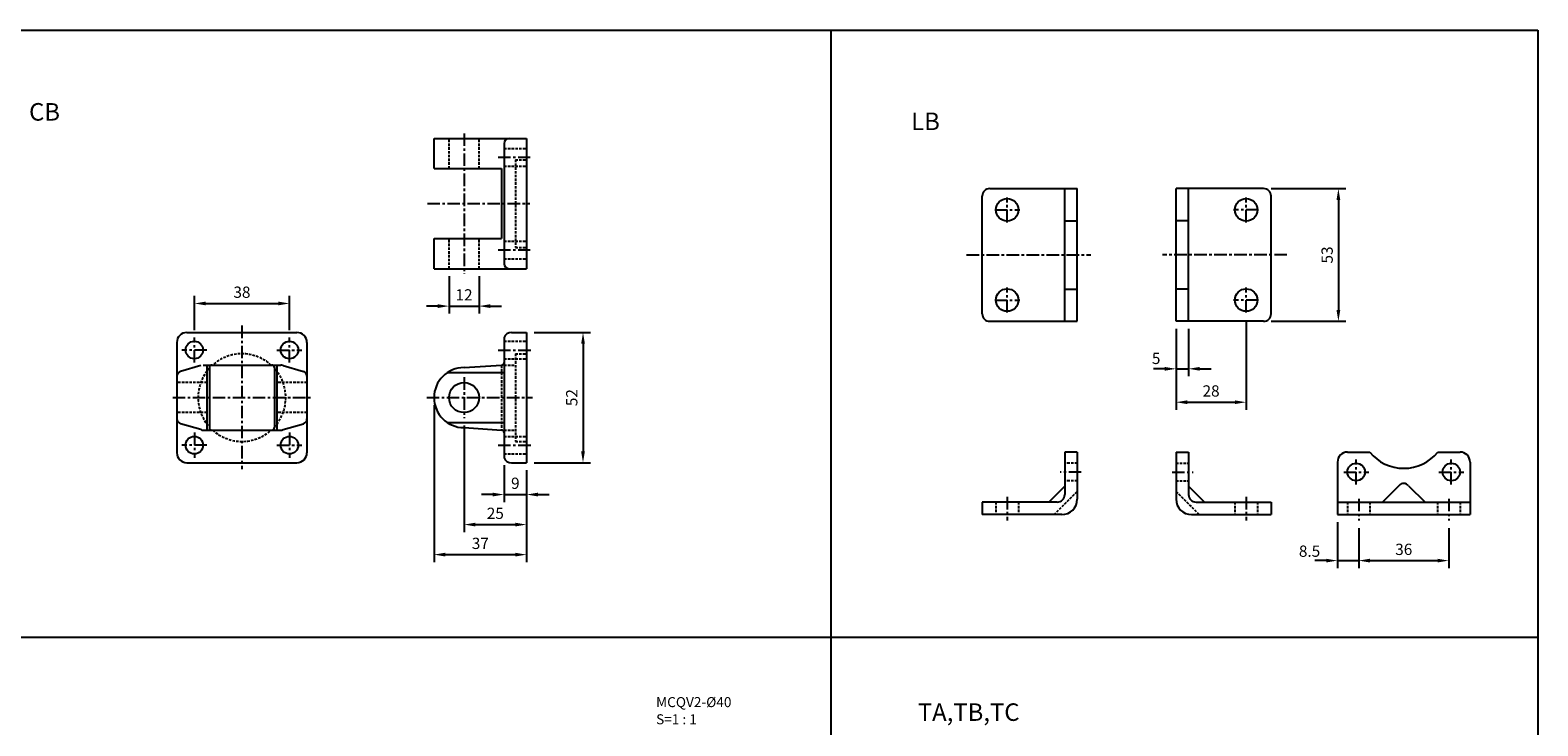
# Model space of a CAD drawing. Extents: x -195 to 780, y -54 to 731.
# Drawn here: x 177 to 780, y 454 to 731 of the extents above; entities that cross this region are included whole.
import ezdxf

# ---------------------------------------------------------------- set-up
doc = ezdxf.new("R2010")
doc.units = 0
doc.header["$LTSCALE"] = 4
doc.header["$MEASUREMENT"] = 0
doc.header["$PDMODE"] = 65
doc.header["$PDSIZE"] = 8.3
for name, pattern in [('AM_ISO02W050x2', [3.75, 3, -0.75]), ('CENTER', [2, 1.25, -0.25, 0.25, -0.25]), ('HIDDEN', [0.375, 0.25, -0.125])]:
    doc.linetypes.add(name, pattern=pattern)
doc.layers.get('0').update_dxf_attribs({"linetype": 'CONTINUOUS'})
doc.layers.get('Defpoints').update_dxf_attribs({"linetype": 'CONTINUOUS'})
doc.layers.add('AM_5', color=5, linetype='CONTINUOUS', lineweight=15)
doc.layers.add('HIDDEN', color=3, linetype='AM_ISO02W050x2')
doc.styles.add('CHINESET', font='simplex.shx', dxfattribs={"bigfont": 'chineset.shx'})
doc.styles.add('DAYUS', font='simplex', dxfattribs={"bigfont": 'dayus'})
doc.styles.get("Standard").update_dxf_attribs({"font": 'simplex.shx', "bigfont": 'CHINESET.shx'})
doc.dimstyles.new('STANDARD$0', dxfattribs={"dimtxt": 3, "dimasz": 3, "dimexe": 2, "dimexo": 2, "dimgap": 1.5, "dimtad": 1, "dimdsep": 46, "dimtxsty": 'STANDARD', "dimcen": -1, "dimclrd": 256, "dimclre": 256, "dimclrt": 256, "dimadec": 0, "dimazin": 0, "dimtfac": 0.6, "dimtofl": 0, "dimtmove": 2, "dimatfit": 3, "dimfxl": 1, "dimtolj": 1, "dimarcsym": 0})

# ---------------------------------------------------------------- blocks, each defined once
blk = doc.blocks.new('*D192')
at = {"layer": 'AM_5', "color": 5, "lineweight": -2}
for p, q in [((242.91, 611.7), (242.91, 625.3)), ((247.41, 622.3), (276.41, 622.3)), ((280.91, 611.7), (280.91, 625.3))]:
    blk.add_line(p, q, dxfattribs=at)
at = {"layer": 'AM_5', "color": 5}
for points in [[(247.41, 623.05), (247.41, 621.55), (242.91, 622.3)], [(276.41, 623.05), (276.41, 621.55), (280.91, 622.3)]]:
    blk.add_solid(points, dxfattribs=at)
at = {"layer": 'Defpoints', "color": 0}
for p in [(280.91, 622.3), (242.91, 608.7), (280.91, 608.7)]:
    blk.add_point(p, dxfattribs=at)
at = {"layer": 'AM_5', "color": 5, "insert": (261.91, 626.8), "char_height": 4.5, "attachment_point": 5}
blk.add_mtext('\\A1;38', dxfattribs=at)
blk = doc.blocks.new('*D193')
at = {"layer": 'AM_5', "color": 5, "lineweight": -2}
for p, q in [((378.68, 610.7), (401.23, 610.7)), ((398.23, 606.2), (398.23, 563.2)), ((378.68, 558.7), (401.23, 558.7))]:
    blk.add_line(p, q, dxfattribs=at)
at = {"layer": 'AM_5', "color": 5}
for points in [[(397.48, 606.2), (398.98, 606.2), (398.23, 610.7)], [(397.48, 563.2), (398.98, 563.2), (398.23, 558.7)]]:
    blk.add_solid(points, dxfattribs=at)
at = {"layer": 'Defpoints', "color": 0}
for p in [(375.68, 610.7), (375.68, 558.7), (398.23, 558.7)]:
    blk.add_point(p, dxfattribs=at)
at = {"layer": 'AM_5', "color": 5, "insert": (393.73, 584.7), "char_height": 4.5, "attachment_point": 5, "rotation": 90}
blk.add_mtext('\\A1;52', dxfattribs=at)
blk = doc.blocks.new('*D194')
at = {"layer": 'AM_5', "color": 5, "lineweight": -2}
for p, q in [((366.68, 557.7), (366.68, 542.98)), ((375.68, 555.7), (375.68, 542.98)), ((362.18, 545.98), (357.68, 545.98)), ((366.68, 545.98), (375.68, 545.98)), ((380.18, 545.98), (384.68, 545.98))]:
    blk.add_line(p, q, dxfattribs=at)
at = {"layer": 'AM_5', "color": 5}
for points in [[(362.18, 546.73), (362.18, 545.23), (366.68, 545.98)], [(380.18, 546.73), (380.18, 545.23), (375.68, 545.98)]]:
    blk.add_solid(points, dxfattribs=at)
at = {"layer": 'Defpoints', "color": 0}
for p in [(366.68, 560.7), (375.68, 558.7), (375.68, 545.98)]:
    blk.add_point(p, dxfattribs=at)
at = {"layer": 'AM_5', "color": 5, "insert": (371.18, 550.48), "char_height": 4.5, "attachment_point": 5}
blk.add_mtext('\\A1;9', dxfattribs=at)
blk = doc.blocks.new('*D195')
at = {"layer": 'AM_5', "color": 5, "lineweight": -2}
for p, q in [((350.68, 573.54), (350.68, 530.98)), ((375.68, 555.7), (375.68, 530.98)), ((355.18, 533.98), (371.18, 533.98))]:
    blk.add_line(p, q, dxfattribs=at)
at = {"layer": 'AM_5', "color": 5}
for points in [[(355.18, 534.73), (355.18, 533.23), (350.68, 533.98)], [(371.18, 534.73), (371.18, 533.23), (375.68, 533.98)]]:
    blk.add_solid(points, dxfattribs=at)
at = {"layer": 'Defpoints', "color": 0}
for p in [(350.68, 576.54), (375.68, 558.7), (375.68, 533.98)]:
    blk.add_point(p, dxfattribs=at)
at = {"layer": 'AM_5', "color": 5, "insert": (363.18, 538.48), "char_height": 4.5, "attachment_point": 5}
blk.add_mtext('\\A1;25', dxfattribs=at)
blk = doc.blocks.new('*D196')
at = {"layer": 'AM_5', "color": 5, "lineweight": -2}
for p, q in [((338.68, 581.7), (338.68, 518.98)), ((375.68, 555.7), (375.68, 518.98)), ((343.18, 521.98), (371.18, 521.98))]:
    blk.add_line(p, q, dxfattribs=at)
at = {"layer": 'AM_5', "color": 5}
for points in [[(343.18, 522.73), (343.18, 521.23), (338.68, 521.98)], [(371.18, 522.73), (371.18, 521.23), (375.68, 521.98)]]:
    blk.add_solid(points, dxfattribs=at)
at = {"layer": 'Defpoints', "color": 0}
for p in [(338.68, 584.7), (375.68, 558.7), (375.68, 521.98)]:
    blk.add_point(p, dxfattribs=at)
at = {"layer": 'AM_5', "color": 5, "insert": (357.18, 526.48), "char_height": 4.5, "attachment_point": 5}
blk.add_mtext('\\A1;37', dxfattribs=at)
blk = doc.blocks.new('*D197')
at = {"layer": 'AM_5', "color": 5, "lineweight": -2}
for p, q in [((344.68, 633.19), (344.68, 618.24)), ((356.68, 633.19), (356.68, 618.24)), ((340.18, 621.24), (335.68, 621.24)), ((344.68, 621.24), (356.68, 621.24)), ((361.18, 621.24), (365.68, 621.24))]:
    blk.add_line(p, q, dxfattribs=at)
at = {"layer": 'AM_5', "color": 5}
for points in [[(340.18, 621.99), (340.18, 620.49), (344.68, 621.24)], [(361.18, 621.99), (361.18, 620.49), (356.68, 621.24)]]:
    blk.add_solid(points, dxfattribs=at)
at = {"layer": 'Defpoints', "color": 0}
for p in [(344.68, 636.19), (356.68, 636.19), (356.68, 621.24)]:
    blk.add_point(p, dxfattribs=at)
at = {"layer": 'AM_5', "color": 5, "insert": (350.68, 625.74), "char_height": 4.5, "attachment_point": 5}
blk.add_mtext('\\A1;12', dxfattribs=at)
blk = doc.blocks.new('*D198')
at = {"layer": 'AM_5', "color": 5, "lineweight": -2}
for p, q in [((673.24, 668.17), (703.12, 668.17)), ((700.12, 663.67), (700.12, 619.67)), ((673.24, 615.17), (703.12, 615.17))]:
    blk.add_line(p, q, dxfattribs=at)
at = {"layer": 'AM_5', "color": 5}
for points in [[(699.37, 663.67), (700.87, 663.67), (700.12, 668.17)], [(699.37, 619.67), (700.87, 619.67), (700.12, 615.17)]]:
    blk.add_solid(points, dxfattribs=at)
at = {"layer": 'Defpoints', "color": 0}
for p in [(670.24, 668.17), (670.24, 615.17), (700.12, 615.17)]:
    blk.add_point(p, dxfattribs=at)
at = {"layer": 'AM_5', "color": 5, "insert": (695.62, 641.67), "char_height": 4.5, "attachment_point": 5, "rotation": 90}
blk.add_mtext('\\A1;53', dxfattribs=at)
blk = doc.blocks.new('*D199')
at = {"layer": 'AM_5', "color": 5, "lineweight": -2}
for p, q in [((635.24, 612.17), (635.24, 593.2)), ((640.24, 612.17), (640.24, 593.2)), ((630.74, 596.2), (626.24, 596.2)), ((635.24, 596.2), (640.24, 596.2)), ((644.74, 596.2), (649.24, 596.2))]:
    blk.add_line(p, q, dxfattribs=at)
at = {"layer": 'AM_5', "color": 5}
for points in [[(630.74, 596.95), (630.74, 595.45), (635.24, 596.2)], [(644.74, 596.95), (644.74, 595.45), (640.24, 596.2)]]:
    blk.add_solid(points, dxfattribs=at)
at = {"layer": 'Defpoints', "color": 0}
for p in [(635.24, 615.17), (640.24, 615.17), (640.24, 596.2)]:
    blk.add_point(p, dxfattribs=at)
at = {"layer": 'AM_5', "color": 5, "insert": (627.29, 600.36), "char_height": 4.5, "attachment_point": 5}
blk.add_mtext('\\A1;5', dxfattribs=at)
blk = doc.blocks.new('*D200')
at = {"layer": 'AM_5', "color": 5, "lineweight": -2}
for p, q in [((663.24, 615.67), (663.24, 579.86)), ((635.24, 612.17), (635.24, 579.86)), ((639.74, 582.86), (658.74, 582.86))]:
    blk.add_line(p, q, dxfattribs=at)
at = {"layer": 'AM_5', "color": 5}
for points in [[(639.74, 583.61), (639.74, 582.11), (635.24, 582.86)], [(658.74, 583.61), (658.74, 582.11), (663.24, 582.86)]]:
    blk.add_solid(points, dxfattribs=at)
at = {"layer": 'Defpoints', "color": 0}
for p in [(635.24, 615.17), (663.24, 618.67), (663.24, 582.86)]:
    blk.add_point(p, dxfattribs=at)
at = {"layer": 'AM_5', "color": 5, "insert": (649.24, 587.36), "char_height": 4.5, "attachment_point": 5}
blk.add_mtext('\\A1;28', dxfattribs=at)
blk = doc.blocks.new('*D201')
at = {"layer": 'AM_5', "color": 5, "lineweight": -2}
for p, q in [((708.25, 532.59), (708.25, 516.59)), ((744.25, 532.59), (744.25, 516.59)), ((712.75, 519.59), (739.75, 519.59))]:
    blk.add_line(p, q, dxfattribs=at)
at = {"layer": 'AM_5', "color": 5}
for points in [[(712.75, 520.34), (712.75, 518.84), (708.25, 519.59)], [(739.75, 520.34), (739.75, 518.84), (744.25, 519.59)]]:
    blk.add_solid(points, dxfattribs=at)
at = {"layer": 'Defpoints', "color": 0}
for p in [(708.25, 535.59), (744.25, 535.59), (744.25, 519.59)]:
    blk.add_point(p, dxfattribs=at)
at = {"layer": 'AM_5', "color": 5, "insert": (726.25, 524.09), "char_height": 4.5, "attachment_point": 5}
blk.add_mtext('\\A1;36', dxfattribs=at)
blk = doc.blocks.new('*D202')
at = {"layer": 'AM_5', "color": 5, "lineweight": -2}
for p, q in [((699.75, 534.96), (699.75, 516.59)), ((708.25, 532.59), (708.25, 516.59)), ((695.25, 519.59), (690.75, 519.59)), ((699.75, 519.59), (708.25, 519.59)), ((712.75, 519.59), (717.25, 519.59))]:
    blk.add_line(p, q, dxfattribs=at)
at = {"layer": 'AM_5', "color": 5}
for points in [[(695.25, 520.34), (695.25, 518.84), (699.75, 519.59)], [(712.75, 520.34), (712.75, 518.84), (708.25, 519.59)]]:
    blk.add_solid(points, dxfattribs=at)
at = {"layer": 'Defpoints', "color": 0}
for p in [(699.75, 537.96), (708.25, 535.59), (708.25, 519.59)]:
    blk.add_point(p, dxfattribs=at)
at = {"layer": 'AM_5', "color": 5, "insert": (688.59, 523.36), "char_height": 4.5, "attachment_point": 5}
blk.add_mtext('\\A1;8.5', dxfattribs=at)

msp = doc.modelspace()

# ---------------------------------------------------------------- linework, layer by layer
at = {"color": 4}
for p, q in [((-194.64, 731.47), (779.83, 731.47)), ((497.32, 731.47), (497.32, 14.72)), ((779.83, 731.47), (779.83, 14.72)), ((-194.64, 488.96), (779.83, 488.96))]:
    msp.add_line(p, q, dxfattribs=at)
for p, q in [((338.68, 688.19), (368.68, 688.19)), ((338.68, 676.19), (338.68, 688.19)), ((375.68, 688.19), (375.68, 636.19)), ((375.68, 688.19), (375.68, 636.19)), ((366.68, 686.19), (366.68, 638.19)), ((338.68, 676.19), (365.62, 676.19)), ((557.77, 618.17), (557.77, 665.17)), ((560.77, 668.17), (595.77, 668.17)), ((590.77, 615.17), (590.77, 668.17)), ((595.77, 615.17), (595.77, 668.17)), ((635.24, 615.17), (635.24, 668.17)), ((670.24, 668.17), (635.24, 668.17)), ((640.24, 615.17), (640.24, 668.17)), ((673.24, 618.17), (673.24, 665.17)), ((590.77, 655.27), (595.77, 655.27)), ((640.24, 655.27), (635.24, 655.27)), ((338.68, 636.19), (338.68, 648.19)), ((338.68, 648.19), (365.62, 648.19)), ((338.68, 636.19), (368.68, 636.19)), ((590.77, 628.07), (595.77, 628.07)), ((640.24, 628.07), (635.24, 628.07)), ((560.77, 615.17), (595.77, 615.17)), ((670.24, 615.17), (635.24, 615.17)), ((366.68, 608.7), (366.68, 560.7)), ((375.68, 610.7), (375.68, 558.7)), ((245.48, 597.49), (237.35, 595.12)), ((246.38, 597.7), (277.44, 597.7)), ((247.91, 597.7), (247.91, 571.7)), ((248.91, 596.7), (248.91, 572.7)), ((274.91, 596.7), (274.91, 572.7)), ((275.91, 597.7), (275.91, 571.7)), ((278.33, 597.49), (286.47, 595.12)), ((350.68, 596.7), (365.68, 597.64)), ((344.04, 594.7), (366.68, 594.7)), ((245.48, 571.91), (237.35, 574.28)), ((278.33, 571.91), (286.47, 574.28)), ((344.04, 574.7), (366.68, 574.7)), ((350.68, 572.7), (365.68, 571.76)), ((246.38, 571.7), (277.44, 571.7)), ((595.77, 562.96), (590.77, 562.96)), ((590.77, 562.96), (590.77, 545.96)), ((595.77, 562.96), (595.77, 544.16)), ((635.24, 562.96), (635.24, 544.16)), ((635.24, 562.96), (640.24, 562.96)), ((640.24, 562.96), (640.24, 545.96)), ((703.75, 562.96), (712.64, 562.96)), ((739.86, 562.96), (748.75, 562.96)), ((699.75, 558.96), (699.75, 537.96)), ((752.75, 558.96), (752.75, 537.96)), ((584.41, 542.96), (590.77, 549.32)), ((646.6, 542.96), (640.24, 549.32)), ((724.37, 549.58), (717.76, 542.96)), ((728.19, 549.52), (734.75, 542.96)), ((587.77, 542.96), (557.77, 542.96)), ((557.77, 542.96), (557.77, 537.96)), ((643.24, 542.96), (673.24, 542.96)), ((673.24, 542.96), (673.24, 537.96)), ((699.75, 542.96), (752.75, 542.96)), ((589.57, 537.96), (557.77, 537.96)), ((641.44, 537.96), (673.24, 537.96)), ((699.75, 537.96), (752.75, 537.96))]:
    msp.add_line(p, q)
at = {"color": 1, "linetype": 'CENTER'}
for p, q in [((350.68, 690.22), (350.68, 634.09)), ((364.31, 680.69), (377.04, 680.69)), ((567.77, 654.67), (567.77, 664.67)), ((663.24, 654.67), (663.24, 664.67)), ((336.05, 662.19), (376.98, 662.19)), ((562.77, 659.67), (572.77, 659.67)), ((668.24, 659.67), (658.24, 659.67)), ((364.31, 643.69), (377.04, 643.69)), ((551.49, 641.67), (601.19, 641.67)), ((679.52, 641.67), (629.81, 641.67)), ((567.77, 618.67), (567.77, 628.67)), ((663.24, 618.67), (663.24, 628.67)), ((562.77, 623.67), (572.77, 623.67)), ((668.24, 623.67), (658.24, 623.67)), ((242.91, 598.7), (242.91, 608.7)), ((261.91, 613.44), (261.91, 556.16)), ((280.91, 598.7), (280.91, 608.7)), ((247.91, 603.7), (237.91, 603.7)), ((275.91, 603.7), (285.91, 603.7)), ((364.31, 603.7), (378.04, 603.7)), ((350.68, 592.85), (350.68, 576.54)), ((234.26, 584.7), (289.64, 584.7)), ((335.79, 584.7), (377.98, 584.7)), ((242.91, 570.7), (242.91, 560.7)), ((280.91, 570.7), (280.91, 560.7)), ((247.91, 565.7), (237.91, 565.7)), ((275.91, 565.7), (285.91, 565.7)), ((364.31, 565.7), (378.04, 565.7)), ((597.35, 554.96), (588.91, 554.96)), ((633.66, 554.96), (642.09, 554.96)), ((702.25, 554.96), (712.25, 554.96)), ((707.25, 549.96), (707.25, 559.96)), ((740.25, 554.96), (750.25, 554.96)), ((745.25, 549.96), (745.25, 559.96)), ((567.77, 545.02), (567.77, 535.59)), ((663.24, 545.02), (663.24, 535.59)), ((708.25, 544.31), (708.25, 535.59)), ((744.25, 544.31), (744.25, 535.59))]:
    msp.add_line(p, q, dxfattribs=at)
at = {"linetype": 'Continuous'}
for p, q in [((368.68, 688.19), (375.68, 688.19)), ((365.62, 676.19), (365.62, 648.19)), ((368.68, 636.19), (375.68, 636.19)), ((239.91, 610.7), (283.91, 610.7)), ((369.68, 610.7), (375.68, 610.7)), ((235.91, 606.7), (235.91, 562.7)), ((287.91, 606.7), (287.91, 562.7)), ((239.91, 558.7), (283.91, 558.7)), ((369.68, 558.7), (375.68, 558.7))]:
    msp.add_line(p, q, dxfattribs=at)
for centre, radius in [((567.77, 659.67), 4.5), ((663.24, 659.67), 4.5), ((567.77, 623.67), 4.5), ((663.24, 623.67), 4.5), ((242.91, 603.7), 3.5), ((280.91, 603.7), 3.5), ((350.68, 584.7), 6), ((242.91, 565.7), 3.5), ((280.91, 565.7), 3.5), ((707.25, 554.96), 3.5), ((745.25, 554.96), 3.5)]:
    msp.add_circle(centre, radius)
for centre, radius, start, end in [((368.68, 686.19), 2, 90, 180), ((560.77, 665.17), 3, 90, 180), ((670.24, 665.17), 3, 0, 90), ((368.68, 638.19), 2, 180, 270), ((560.77, 618.17), 3, 180, 270), ((670.24, 618.17), 3, 270, 0), ((369.55, 607.63), 3.07, 87.68839, 159.69174), ((249.91, 596.7), 1, 90, 180), ((273.91, 596.7), 1, 0, 90), ((277.44, 595.7), 2, 63.43493, 90), ((350.68, 584.7), 12, 90, 270), ((365.62, 598.69), 1.05, 272.9661, 357.05864), ((237.91, 593.2), 2, 106.2346, 180), ((285.91, 593.2), 2, 0, 73.7654), ((237.91, 576.2), 2, 180, 253.7654), ((249.91, 572.7), 1, 180, 270), ((273.91, 572.7), 1, 270, 0), ((285.91, 576.2), 2, 286.2346, 0), ((246.38, 573.7), 2, 243.43494, 270), ((277.44, 573.7), 2, 270, 296.56506), ((365.62, 570.71), 1.05, 2.94136, 87.0339), ((369.55, 561.76), 3.07, 200.30826, 272.31161), ((703.75, 558.96), 4, 90, 180), ((726.25, 573.96), 17.5, 218.9448, 321.0552), ((748.75, 558.96), 4, 0, 90), ((726.25, 547.89), 2.53, 40.13996, 138.09179), ((587.77, 545.96), 3, 270, 0), ((589.57, 544.16), 6.2, 270, 0), ((641.44, 544.16), 6.2, 180, 270), ((643.24, 545.96), 3, 180, 270)]:
    msp.add_arc(centre, radius, start, end)
for centre, start, end in [((239.91, 606.7), 90, 180), ((283.91, 606.7), 0, 90), ((239.91, 562.7), 180, 270), ((283.91, 562.7), 270, 0)]:
    msp.add_arc(centre, 4, start, end, dxfattribs=at)
at = {"layer": 'HIDDEN', "linetype": 'HIDDEN'}
for p, q in [((344.68, 676.19), (344.68, 688.19)), ((356.68, 676.19), (356.68, 688.19)), ((366.68, 684.19), (375.68, 684.19)), ((366.68, 677.19), (375.68, 677.19)), ((371.18, 679.69), (371.18, 644.69)), ((371.18, 679.69), (375.68, 679.69)), ((344.68, 636.19), (344.68, 648.19)), ((356.68, 636.19), (356.68, 648.19)), ((366.68, 647.19), (375.68, 647.19)), ((366.68, 640.19), (375.68, 640.19)), ((371.18, 644.69), (375.68, 644.69)), ((366.68, 607.2), (375.68, 607.2)), ((365.62, 597.64), (365.62, 571.76)), ((366.68, 600.2), (375.68, 600.2)), ((366.68, 597.7), (371.18, 597.7)), ((371.18, 602.2), (371.18, 567.2)), ((371.18, 602.2), (375.68, 602.2)), ((247.91, 590.7), (235.91, 590.7)), ((287.91, 590.7), (275.91, 590.7)), ((247.91, 578.7), (235.91, 578.7)), ((287.91, 578.7), (275.91, 578.7)), ((366.68, 571.7), (371.18, 571.7)), ((366.68, 569.2), (375.68, 569.2)), ((371.18, 567.2), (375.68, 567.2)), ((366.68, 562.2), (375.68, 562.2)), ((595.77, 558.46), (590.77, 558.46)), ((635.24, 558.46), (640.24, 558.46)), ((595.77, 551.46), (590.77, 551.46)), ((635.24, 551.46), (640.24, 551.46)), ((563.27, 542.96), (563.27, 537.96)), ((572.27, 542.96), (572.27, 537.96)), ((586.48, 537.96), (595.77, 547.25)), ((644.53, 537.96), (635.24, 547.25)), ((658.74, 542.96), (658.74, 537.96)), ((667.74, 542.96), (667.74, 537.96)), ((703.75, 542.96), (703.75, 537.96)), ((712.75, 542.96), (712.75, 537.96)), ((739.75, 542.96), (739.75, 537.96)), ((748.75, 542.96), (748.75, 537.96))]:
    msp.add_line(p, q, dxfattribs=at)
for start, end in [(47.97537, 132.02463), (137.97537, 222.02463), (317.97537, 42.02463), (227.97537, 312.02463)]:
    msp.add_arc((261.91, 584.7), 17.5, start, end, dxfattribs=at)

# ---------------------------------------------------------------- texts
for s, height, style, p in [('CB', 7, 'DAYUS', (176.83, 695.34)), ('LB', 7, 'DAYUS', (529.39, 691.55)), ('MCQV2-%%C40', 4, 'CHINESET', (427.43, 461.07)), ('S=1 : 1', 4, 'CHINESET', (427.43, 454.21)), ('TA,TB,TC', 7, 'DAYUS', (532.04, 455.57))]:
    msp.add_text(s, height=height, dxfattribs=dict(style=style)).set_placement(p)

# ---------------------------------------------------------------- dimensions: what is measured, and where the dimension line sits
at = {"layer": 'AM_5'}
for base, p1, p2, angle, override, picture, middle in [((700.12, 615.17), (670.24, 668.17), (670.24, 615.17), 90, {"dimscale": 1.5, "dimdec": 1, "dimlfac": 1, "dimclrd": 5, "dimclre": 5, "dimclrt": 5}, '*D198', (695.62, 641.67)), ((356.68, 621.24), (344.68, 636.19), (356.68, 636.19), 0, {"dimscale": 1.5, "dimdec": 1, "dimclrd": 5, "dimclre": 5, "dimclrt": 5, "dimtofl": 1}, '*D197', (350.68, 625.74)), ((663.24, 582.86), (635.24, 615.17), (663.24, 618.67), 0, {"dimscale": 1.5, "dimdec": 1, "dimlfac": 1, "dimclrd": 5, "dimclre": 5, "dimclrt": 5}, '*D200', (649.24, 587.36)), ((398.23, 558.7), (375.68, 610.7), (375.68, 558.7), 90, {"dimscale": 1.5, "dimdec": 1, "dimlfac": 1, "dimclrd": 5, "dimclre": 5, "dimclrt": 5}, '*D193', (393.73, 584.7)), ((375.68, 521.98), (338.68, 584.7), (375.68, 558.7), 0, {"dimscale": 1.5, "dimdec": 1, "dimlfac": 1, "dimclrd": 5, "dimclre": 5, "dimclrt": 5}, '*D196', (357.18, 526.48)), ((375.68, 533.98), (350.68, 576.54), (375.68, 558.7), 0, {"dimscale": 1.5, "dimdec": 1, "dimlfac": 1, "dimclrd": 5, "dimclre": 5, "dimclrt": 5}, '*D195', (363.18, 538.48)), ((375.68, 545.98), (366.68, 560.7), (375.68, 558.7), 0, {"dimscale": 1.5, "dimdec": 1, "dimclrd": 5, "dimclre": 5, "dimclrt": 5, "dimtofl": 1}, '*D194', (371.18, 550.48)), ((744.25, 519.59), (708.25, 535.59), (744.25, 535.59), 0, {"dimscale": 1.5, "dimdec": 1, "dimlfac": 1, "dimclrd": 5, "dimclre": 5, "dimclrt": 5}, '*D201', (726.25, 524.09))]:
    dim = msp.add_linear_dim(base=base, p1=p1, p2=p2, angle=angle, dimstyle='STANDARD$0', override=override, dxfattribs=at)
    dim.commit()
    dim.dimension.update_dxf_attribs({"geometry": picture, "text_midpoint": middle})
dim = msp.add_linear_dim(base=(280.91, 622.3), p1=(242.91, 608.7), p2=(280.91, 608.7), dimstyle='STANDARD$0', override={"dimscale": 1.5, "dimdec": 1, "dimlfac": 1, "dimclrd": 5, "dimclre": 5, "dimclrt": 5}, dxfattribs=at)
dim.commit()
dim.dimension.update_dxf_attribs({"geometry": '*D192', "text_midpoint": (261.91, 626.8)})
for base, p1, p2, picture, middle in [((640.24, 596.2), (635.24, 615.17), (640.24, 615.17), '*D199', (627.29, 600.36)), ((708.25, 519.59), (699.75, 537.96), (708.25, 535.59), '*D202', (688.59, 523.36))]:
    dim = msp.add_linear_dim(base=base, p1=p1, p2=p2, angle=0, dimstyle='STANDARD$0', override={"dimscale": 1.5, "dimdec": 1, "dimclrd": 5, "dimclre": 5, "dimclrt": 5, "dimtofl": 1}, dxfattribs=at)
    dim.commit()
    dim.dimension.update_dxf_attribs({"geometry": picture, "text_midpoint": middle, "dimtype": 160})

doc.saveas('drawing.dxf')
